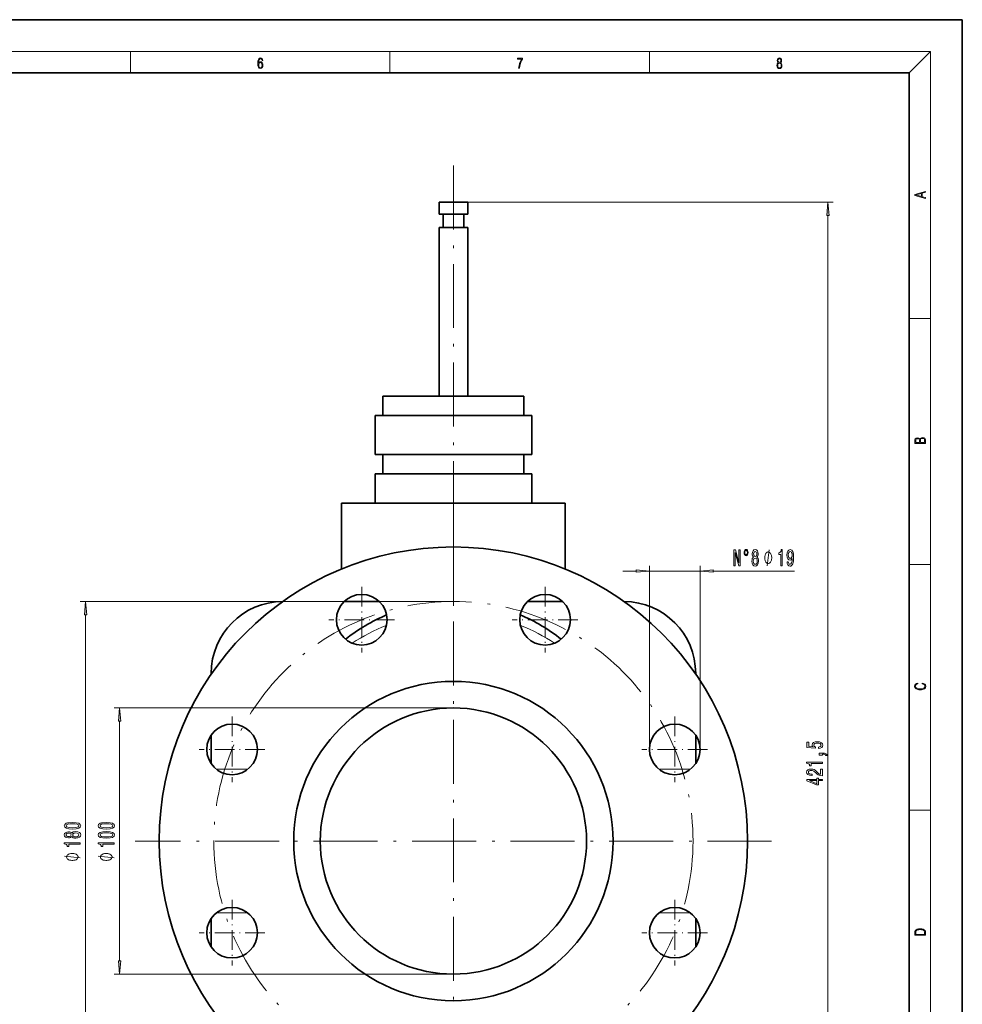
# Model space of a CAD drawing. Extents: x 0 to 420, y 0 to 297.
# Drawn here: x 243 to 420, y 112 to 297 of the extents above; entities that cross this region are included whole.
import ezdxf

# ---------------------------------------------------------------- set-up
doc = ezdxf.new("R2010")
doc.units = 0
doc.linetypes.add('DASHDOT', pattern=[18.5, 12, -3, 0.5, -3])

msp = doc.modelspace()

# ---------------------------------------------------------------- linework, layer by layer
at = {"color": 7, "lineweight": 35}
for p, q in [((420, 297), (210, 297)), ((420, 0), (420, 297)), ((410, 287), (20, 287)), ((410, 10), (410, 287)), ((321.720215, 262.693542), (323.12851, 262.693542)), ((321.720215, 262.693542), (321.720215, 260.443542)), ((323.12851, 262.693542), (327.130798, 262.693542)), ((327.130798, 262.693542), (327.130798, 260.443542)), ((321.720215, 260.443542), (323.12851, 260.443542)), ((322.489227, 260.443542), (322.489227, 257.943542)), ((323.12851, 260.443542), (327.130798, 260.443542)), ((326.361786, 260.443542), (326.361786, 257.943542)), ((321.720215, 257.943542), (323.12851, 257.943542)), ((321.720215, 257.943542), (321.720215, 226.268539)), ((323.12851, 257.943542), (327.130798, 257.943542)), ((327.130798, 257.943542), (327.130798, 226.268539)), ((324.425507, 226.268539), (311.195496, 226.268539)), ((311.195496, 226.268539), (311.195496, 222.618546)), ((337.655518, 226.268539), (324.425507, 226.268539)), ((337.655518, 226.268539), (337.655518, 222.618546)), ((309.725525, 222.618546), (309.725494, 215.318542)), ((324.425507, 222.618546), (309.725525, 222.618546)), ((324.425507, 222.618546), (339.125519, 222.618546)), ((339.125519, 222.618546), (339.125519, 215.318542)), ((309.725494, 215.318542), (324.425507, 215.318542)), ((311.195496, 215.318542), (311.195496, 211.668549)), ((324.425507, 215.318542), (339.125519, 215.318542)), ((337.655518, 215.318542), (337.655518, 211.668549)), ((309.725525, 211.668549), (309.725494, 206.193542)), ((324.425507, 211.668549), (309.725525, 211.668549)), ((324.425507, 211.668549), (339.125519, 211.668549)), ((339.125519, 211.668549), (339.125519, 206.193542)), ((303.425507, 206.193542), (324.425507, 206.193542)), ((303.425507, 206.193542), (303.425507, 193.797089)), ((324.425507, 206.193542), (345.425507, 206.193542)), ((345.425507, 206.193542), (345.425507, 193.797028)), ((303.914001, 187.693542), (310.495514, 187.693542)), ((338.355499, 187.693542), (344.937012, 187.693542)), ((278.925507, 174.193542), (278.925507, 174.035553)), ((369.925507, 174.193542), (369.925507, 174.035385)), ((278.925507, 162.58905), (278.925507, 157.239655)), ((369.925507, 162.588898), (369.925507, 157.239838)), ((278.925507, 128.147552), (278.925507, 122.798149)), ((369.925507, 128.147385), (369.925507, 122.798325))]:
    msp.add_line(p, q, dxfattribs=at)
at = {"color": 7, "lineweight": 13}
for p, q in [((16, 291), (414, 291)), ((263.75, 287), (263.75, 291)), ((312.5, 287), (312.5, 291)), ((361.25, 287), (361.25, 291)), ((410, 287), (414, 291)), ((414, 6), (414, 291)), ((327.130798, 262.693542), (395.749115, 262.693542)), ((394.749115, 54.434029), (394.749115, 260.203064)), ((410, 240.833328), (414, 240.833328)), ((361.250092, 159.914307), (361.250092, 194.417587)), ((370.750092, 159.914307), (370.750092, 194.417587)), ((410, 194.666672), (414, 194.666672)), ((356.250092, 193.417587), (358.759583, 193.417587)), ((361.250092, 193.417587), (370.750092, 193.417587)), ((373.24057, 193.417587), (388.483826, 193.417587)), ((324.425507, 187.693542), (254.356476, 187.693542)), ((255.356476, 100.184029), (255.356476, 185.203064)), ((278.925507, 174.193542), (279.034851, 174.193542)), ((369.816162, 174.193542), (369.925507, 174.193542)), ((324.425507, 167.693542), (260.716888, 167.693542)), ((261.716888, 120.184029), (261.716888, 165.203064)), ((279.898224, 156.193542), (285.80365, 156.193542)), ((363.047363, 156.193542), (368.952789, 156.193542)), ((410, 148.5), (414, 148.5)), ((279.898224, 129.193542), (285.80365, 129.193542)), ((363.047363, 129.193542), (368.952789, 129.193542)), ((324.425507, 117.693542), (260.716888, 117.693542))]:
    msp.add_line(p, q, dxfattribs=at)
at = {"color": 7, "linetype": 'DASHDOT', "lineweight": 13}
for p, q in [((324.425507, 269.583191), (324.425507, 186.907379)), ((324.425507, 202.44191), (324.425507, 82.945175)), ((384.173889, 142.693542), (264.677124, 142.693542))]:
    msp.add_line(p, q, dxfattribs=at)
at = {"color": 7, "linetype": 'DASHDOT', "lineweight": 13, "ltscale": 0.30875}
for p, q in [((307.204742, 190.443115), (307.204742, 178.093124)), ((341.646271, 190.443115), (341.646271, 178.093124)), ((313.379761, 184.268127), (301.029755, 184.268127)), ((347.821259, 184.268127), (335.471252, 184.268127)), ((282.850922, 166.089294), (282.850922, 153.739288)), ((366.000092, 166.089294), (366.000092, 153.739288)), ((289.02594, 159.914307), (276.675934, 159.914307)), ((372.175079, 159.914307), (359.825073, 159.914307)), ((282.850922, 131.647797), (282.850922, 119.297791)), ((366.000092, 131.647797), (366.000092, 119.297791)), ((289.02594, 125.472794), (276.675934, 125.472794)), ((372.175079, 125.472794), (359.825073, 125.472794))]:
    msp.add_line(p, q, dxfattribs=at)
at = {"color": 7, "lineweight": 13}
for points in [[(287.828033, 288.80957), (287.857239, 289.182312), (287.930267, 289.454926), (288.049164, 289.619019), (288.209808, 289.674652), (288.316223, 289.649628), (288.401733, 289.582855), (288.46225, 289.471588), (288.49353, 289.326965), (288.620789, 289.326965), (288.579071, 289.532806), (288.495636, 289.688568), (288.372528, 289.785919), (288.21817, 289.822083), (287.990753, 289.749756), (287.898956, 289.663544), (287.823853, 289.543915), (287.719543, 289.199005), (287.694519, 288.979248), (287.686157, 288.726135), (287.717468, 288.333923), (287.813446, 288.050171), (287.971985, 287.874939), (288.186859, 287.819305), (288.372528, 287.866608), (288.514404, 287.99176), (288.604126, 288.192047), (288.637482, 288.456299), (288.606201, 288.726135), (288.516479, 288.929169), (288.378815, 289.057129), (288.199371, 289.104431), (288.076294, 289.084961), (287.97406, 289.02655), (287.890625, 288.934753)], [(287.857239, 288.475769), (287.880188, 288.667694), (287.94696, 288.820709), (288.049164, 288.920837), (288.180603, 288.957001), (288.312042, 288.923615), (288.41217, 288.823486), (288.472687, 288.664917), (288.495636, 288.447968), (288.474762, 288.242126), (288.414276, 288.089111), (288.314117, 287.997345), (288.176422, 287.966736), (288.042908, 288.000122), (287.94278, 288.103027), (287.878113, 288.264374)], [(336.665649, 287.874939), (336.811707, 287.874939), (336.888885, 288.347809), (337.007812, 288.792877), (337.172607, 289.204559), (337.383331, 289.593994), (337.383331, 289.763672), (336.4758, 289.763672), (336.4758, 289.599548), (337.24353, 289.599548), (337.034912, 289.207336), (336.868011, 288.7901), (336.744934, 288.345032)], [(385.438599, 288.904144), (385.332214, 288.823486), (385.25293, 288.709442), (385.20285, 288.567566), (385.186157, 288.406219), (385.217468, 288.164215), (385.31134, 287.977875), (385.459473, 287.861023), (385.657654, 287.819305), (385.85376, 287.861023), (386.001892, 287.977875), (386.095764, 288.161438), (386.12915, 288.406219), (386.110382, 288.567566), (386.062378, 288.709442), (385.981018, 288.823486), (385.876709, 288.904144), (386.024841, 289.076599), (386.074921, 289.318604), (386.045685, 289.521667), (385.96225, 289.680237), (385.830811, 289.783142), (385.657654, 289.819305), (385.482422, 289.783142), (385.350983, 289.680237), (385.267548, 289.521667), (385.240417, 289.318604), (385.288391, 289.076599)], [(385.328033, 288.400665), (385.348907, 288.578705), (385.413574, 288.712219), (385.517883, 288.792877), (385.657654, 288.823486), (385.795349, 288.792877), (385.897583, 288.712219), (385.964325, 288.581482), (385.987274, 288.414581), (385.96225, 288.230988), (385.895477, 288.089111), (385.791168, 287.997345), (385.657654, 287.966736), (385.524139, 287.997345), (385.41983, 288.089111), (385.350983, 288.225433)], [(385.382263, 289.313049), (385.398956, 289.46048), (385.453217, 289.574524), (385.540833, 289.644073), (385.657654, 289.671875), (385.7724, 289.644073), (385.860016, 289.574524), (385.914276, 289.46048), (385.933044, 289.313049), (385.914276, 289.171173), (385.860016, 289.062714), (385.774475, 288.993164), (385.657654, 288.970917), (385.538757, 288.993164), (385.453217, 289.062714), (385.398956, 289.171173)], [(413.092773, 263.42276), (413.092773, 263.566711), (412.480804, 263.737793), (412.480804, 264.413727), (413.092773, 264.582703), (413.092773, 264.726654), (411.092773, 264.157104), (411.092773, 263.99231)], [(394.96698, 260.203064), (394.749115, 262.693542), (394.531219, 260.203064)], [(412.316681, 263.783691), (411.287476, 264.073669), (412.316681, 264.365753)], [(413.092773, 217.408401), (413.092773, 217.823563), (413.087219, 218.092682), (413.048279, 218.255402), (412.973175, 218.353455), (412.8591, 218.428574), (412.720032, 218.474457), (412.553131, 218.49115), (412.36676, 218.470291), (412.213776, 218.41188), (412.102509, 218.320084), (412.035736, 218.199081), (411.966217, 218.292969), (411.866058, 218.363892), (411.74646, 218.405624), (411.604584, 218.422302), (411.351471, 218.374329), (411.173431, 218.240799), (411.109467, 218.094772), (411.092773, 217.904922), (411.092773, 217.408401)], [(411.256897, 217.879883), (411.27359, 218.05513), (411.329224, 218.180298), (411.440491, 218.255402), (411.615723, 218.280441), (411.796539, 218.253326), (411.904999, 218.178223), (411.960632, 218.048874), (411.974548, 217.867371), (411.974548, 217.546097), (411.256897, 217.546097)], [(412.92865, 217.546097), (412.138672, 217.546097), (412.138672, 217.961258), (412.166473, 218.128143), (412.241577, 218.251236), (412.369537, 218.324249), (412.5448, 218.349289), (412.733948, 218.324249), (412.850769, 218.251236), (412.911957, 218.128143), (412.92865, 217.950821)], [(377.096252, 194.417587), (377.311523, 194.417587), (377.311523, 196.877243), (378.001434, 194.417587), (378.278961, 194.417587), (378.278961, 197.417587), (378.061096, 197.417587), (378.061096, 194.957932), (377.378937, 197.417587), (377.096252, 197.417587)], [(379.398987, 197.491074), (379.256317, 197.443527), (379.139618, 197.313843), (379.061798, 197.119324), (379.033264, 196.881561), (379.059204, 196.643814), (379.137024, 196.453613), (379.253723, 196.323929), (379.398987, 196.276382), (379.54422, 196.323929), (379.658356, 196.457932), (379.736145, 196.648132), (379.764679, 196.881561), (379.733551, 197.119324), (379.655762, 197.313843), (379.539032, 197.443527)], [(379.398987, 197.292221), (379.494934, 197.257645), (379.572754, 197.171188), (379.624634, 197.041504), (379.645386, 196.885895), (379.624634, 196.725952), (379.572754, 196.591934), (379.494934, 196.50116), (379.398987, 196.470901), (379.300415, 196.50116), (379.222595, 196.591934), (379.170746, 196.721619), (379.152588, 196.885895), (379.170746, 197.041504), (379.22522, 197.171188), (379.303009, 197.257645)], [(380.788757, 196.034302), (380.656464, 195.913269), (380.565704, 195.744675), (380.508636, 195.532867), (380.490479, 195.277817), (380.531982, 194.893097), (380.651276, 194.594818), (380.845825, 194.404617), (381.110352, 194.331131), (381.372314, 194.404617), (381.566833, 194.594818), (381.686157, 194.893097), (381.730255, 195.277817), (381.709503, 195.532867), (381.655029, 195.744675), (381.561646, 195.913269), (381.431976, 196.034302), (381.535706, 196.138046), (381.608337, 196.280701), (381.652435, 196.453613), (381.667999, 196.665421), (381.626495, 196.972336), (381.517578, 197.218735), (381.341187, 197.378677), (381.110352, 197.439209), (380.876923, 197.378677), (380.700562, 197.218735), (380.58905, 196.972336), (380.55014, 196.665421), (380.56311, 196.453613), (380.607178, 196.280701)], [(380.796539, 196.630844), (380.817291, 196.821045), (380.879517, 196.968018), (380.978088, 197.058792), (381.110352, 197.093384), (381.240051, 197.058792), (381.338593, 196.968018), (381.400848, 196.821045), (381.424194, 196.630844), (381.400848, 196.436325), (381.338593, 196.285019), (381.240051, 196.185593), (381.110352, 196.155334), (380.978088, 196.189926), (380.879517, 196.285019), (380.817291, 196.436325)], [(384.21106, 195.917587), (384.21106, 196.017593), (384.181061, 196.21759), (384.151062, 196.367584), (384.121063, 196.46759), (384.061066, 196.617584), (383.971069, 196.767593), (383.881042, 196.867584), (383.821045, 196.917587), (383.731049, 196.96759), (383.611053, 197.017593), (383.551056, 197.017593), (383.491058, 197.017593), (383.371063, 196.96759), (383.281067, 196.917587), (383.221069, 196.867584), (383.131042, 196.767593), (383.041046, 196.617584), (382.981049, 196.46759), (382.95105, 196.367584), (382.921051, 196.21759), (382.891052, 196.017593), (382.891052, 195.917587), (382.891052, 195.817581), (382.921051, 195.617584), (382.95105, 195.46759), (382.981049, 195.367584), (383.041046, 195.21759), (383.131042, 195.067596), (383.221069, 194.96759), (383.281067, 194.917587), (383.371063, 194.867584), (383.491058, 194.817596), (383.551056, 194.817596), (383.611053, 194.817596), (383.731049, 194.867584), (383.821045, 194.917587), (383.881042, 194.96759), (383.971069, 195.067596), (384.061066, 195.21759), (384.121063, 195.367584), (384.151062, 195.46759), (384.181061, 195.617584), (384.21106, 195.817581)], [(385.945068, 194.417587), (386.181091, 194.417587), (386.181091, 197.439209), (386.0047, 197.439209), (385.958038, 197.175507), (385.864655, 196.998276), (385.722015, 196.894531), (385.524902, 196.859955), (385.524902, 196.55304), (385.945068, 196.55304)], [(387.080658, 195.161102), (387.119568, 194.819611), (387.231079, 194.555908), (387.407471, 194.391647), (387.640869, 194.331131), (387.793915, 194.361389), (387.931366, 194.439209), (388.048096, 194.573212), (388.146637, 194.763397), (388.224457, 195.00116), (388.281525, 195.295105), (388.315247, 195.632294), (388.328217, 196.021332), (388.284119, 196.630844), (388.157013, 197.076096), (387.954712, 197.344101), (387.677185, 197.439209), (387.423004, 197.361389), (387.231079, 197.1539), (387.106598, 196.834015), (387.065094, 196.431992), (387.106598, 196.017014), (387.228485, 195.701447), (387.410034, 195.502594), (387.640869, 195.437759), (387.884705, 195.519897), (388.068848, 195.770615), (388.027344, 195.290787), (387.944336, 194.94928), (387.817261, 194.746124), (387.643494, 194.681274), (387.508606, 194.711533), (387.410034, 194.806641), (387.345215, 194.957932), (387.319275, 195.161102)], [(387.316681, 196.436325), (387.342621, 196.70433), (387.415222, 196.916153), (387.529358, 197.050156), (387.677185, 197.097702), (387.830231, 197.050156), (387.94693, 196.916153), (388.019562, 196.708649), (388.048096, 196.440643), (388.019562, 196.168304), (387.94693, 195.965134), (387.827637, 195.839783), (387.669403, 195.796555), (387.526764, 195.839783), (387.415222, 195.965134), (387.342621, 196.163986)], [(380.739471, 195.286469), (380.762817, 195.515564), (380.838013, 195.688477), (380.954742, 195.800873), (381.110352, 195.839783), (381.263397, 195.800873), (381.380096, 195.688477), (381.455322, 195.515564), (381.481262, 195.286469), (381.455322, 195.04007), (381.380096, 194.854187), (381.263397, 194.733154), (381.110352, 194.694244), (380.954742, 194.733154), (380.838013, 194.854187), (380.762817, 195.04007)], [(358.759583, 193.199707), (361.250092, 193.417587), (358.759583, 193.635468)], [(373.24057, 193.635468), (370.750092, 193.417587), (373.24057, 193.199707)], [(255.574356, 185.203064), (255.356476, 187.693542), (255.13858, 185.203064)], [(412.439087, 172.234772), (412.669952, 172.193054), (412.842438, 172.099167), (412.94812, 171.959396), (412.984283, 171.779984), (412.925873, 171.563004), (412.753418, 171.400284), (412.469696, 171.295975), (412.085815, 171.260513), (411.70752, 171.295975), (411.432129, 171.398193), (411.262451, 171.558838), (411.204041, 171.775803), (411.237427, 171.946884), (411.332001, 172.082489), (411.482208, 172.176361), (411.67691, 172.220169), (411.67691, 172.355774), (411.415436, 172.30571), (411.215179, 172.186798), (411.087219, 172.007385), (411.039917, 171.775803), (411.112244, 171.504593), (411.198486, 171.391937), (411.318085, 171.295975), (411.646332, 171.164536), (411.85495, 171.129074), (412.088593, 171.118637), (412.32782, 171.129074), (412.536438, 171.164536), (412.870239, 171.293884), (413.078857, 171.500427), (413.148407, 171.771637), (413.098328, 172.011551), (412.962036, 172.195145), (412.739502, 172.316147), (412.439087, 172.370377)], [(261.934753, 165.203064), (261.716888, 167.693542), (261.498993, 165.203064)], [(392.966675, 160.098068), (393.321167, 160.155121), (393.597809, 160.282227), (393.770721, 160.468964), (393.835571, 160.707581), (393.757751, 160.969543), (393.545929, 161.174438), (393.208771, 161.304108), (392.776489, 161.353394), (392.374451, 161.309296), (392.058899, 161.184814), (391.855743, 160.990295), (391.782257, 160.738708), (391.834106, 160.544174), (391.976776, 160.393738), (391.168427, 160.46637), (391.168427, 161.254837), (390.813965, 161.254837), (390.813965, 160.292587), (392.404724, 160.149933), (392.404724, 160.357422), (392.201538, 160.507874), (392.128052, 160.699799), (392.175629, 160.865784), (392.313965, 160.992889), (392.525757, 161.073273), (392.798096, 161.101807), (393.070435, 161.073273), (393.282257, 160.990295), (393.41626, 160.86319), (393.463806, 160.699799), (393.433533, 160.562332), (393.334106, 160.455994), (393.178497, 160.378174), (392.966675, 160.339279)], [(393.749115, 158.850952), (393.749115, 159.024719), (393.831238, 159.024719), (394.038727, 159.011749), (394.185699, 158.970261), (394.280823, 158.897644), (394.328369, 158.788696), (394.622314, 158.788696), (394.553131, 158.967667), (394.393188, 159.099945), (394.138153, 159.180344), (393.796661, 159.208878), (393.100708, 159.208878), (393.100708, 158.850952)], [(393.749115, 157.271851), (393.749115, 157.507874), (390.727478, 157.507874), (390.727478, 157.331512), (390.99118, 157.284821), (391.168427, 157.191437), (391.272156, 157.048798), (391.306763, 156.851685), (391.613647, 156.851685), (391.613647, 157.271851)], [(393.749115, 154.974304), (393.749115, 156.211487), (393.37735, 156.211487), (393.37735, 155.233673), (393.174194, 155.288132), (393.005585, 155.3815), (392.698669, 155.669403), (392.569, 155.822418), (392.383118, 155.993607), (392.166992, 156.115509), (391.911926, 156.185547), (391.622314, 156.211487), (391.259186, 156.167389), (390.973877, 156.045471), (390.792328, 155.858734), (390.727478, 155.617523), (390.800964, 155.36853), (391.00415, 155.179199), (391.328369, 155.057297), (391.756317, 155.015808), (391.816833, 155.015808), (391.816833, 155.251831), (391.782257, 155.251831), (391.488281, 155.275162), (391.272156, 155.345184), (391.13385, 155.456726), (391.086273, 155.604553), (391.129517, 155.75499), (391.237579, 155.866516), (391.406158, 155.939148), (391.617981, 155.965088), (391.816833, 155.94693), (391.985413, 155.897644), (392.132385, 155.814636), (392.262085, 155.700531), (392.400391, 155.547501), (392.668427, 155.29332), (392.953735, 155.114349), (393.29953, 155.008026), (393.736145, 154.974304)], [(393.749115, 154.038422), (393.749115, 154.271851), (393.005585, 154.271851), (393.005585, 154.528625), (392.65976, 154.528625), (392.65976, 154.271851), (390.813965, 154.271851), (390.813965, 154.035828), (392.625183, 153.24736), (393.005585, 153.24736), (393.005585, 154.038422)], [(392.65976, 153.465225), (391.315399, 154.038422), (392.65976, 154.038422)], [(252.891052, 144.93985), (253.569733, 144.97876), (254.053864, 145.100662), (254.347824, 145.295181), (254.442932, 145.564926), (254.347824, 145.832062), (254.053864, 146.026596), (253.569733, 146.145905), (252.891052, 146.187408), (252.216705, 146.145905), (251.948685, 146.096619), (251.728226, 146.026596), (251.43428, 145.832062), (251.334854, 145.564926), (251.43428, 145.295181), (251.732544, 145.100662), (252.216705, 144.97876)], [(259.251465, 144.93985), (259.930145, 144.97876), (260.414276, 145.100662), (260.708252, 145.295181), (260.803345, 145.564926), (260.708252, 145.832062), (260.414276, 146.026596), (259.930145, 146.145905), (259.251465, 146.187408), (258.577118, 146.145905), (258.309082, 146.096619), (258.088623, 146.026596), (257.794678, 145.832062), (257.695251, 145.564926), (257.794678, 145.295181), (258.092957, 145.100662), (258.577118, 144.97876)], [(252.739746, 143.531921), (252.860794, 143.399658), (253.029388, 143.308868), (253.241196, 143.251816), (253.496246, 143.233658), (253.880966, 143.275162), (254.17923, 143.39447), (254.369446, 143.588989), (254.442932, 143.853546), (254.369446, 144.115509), (254.17923, 144.310028), (253.880966, 144.429337), (253.496246, 144.473419), (253.241196, 144.452682), (253.029388, 144.398224), (252.860794, 144.30484), (252.739746, 144.175156), (252.636017, 144.2789), (252.493347, 144.351532), (252.320435, 144.39563), (252.108627, 144.411179), (251.801712, 144.36969), (251.555313, 144.260742), (251.39537, 144.084381), (251.334854, 143.853546), (251.39537, 143.620117), (251.555313, 143.443756), (251.801712, 143.332214), (252.108627, 143.293304), (252.320435, 143.306274), (252.493347, 143.350372)], [(252.891052, 145.188843), (252.367996, 145.209595), (251.991913, 145.274445), (251.771454, 145.391144), (251.693634, 145.564926), (251.771454, 145.736115), (251.991913, 145.852814), (252.367996, 145.917664), (252.891052, 145.938416), (253.418427, 145.917664), (253.79451, 145.852814), (254.014969, 145.736115), (254.088455, 145.564926), (254.014969, 145.391144), (253.79451, 145.274445), (253.418427, 145.209595)], [(259.251465, 143.22847), (259.930145, 143.26738), (260.414276, 143.389282), (260.708252, 143.583801), (260.803345, 143.853546), (260.708252, 144.120697), (260.414276, 144.315216), (259.930145, 144.434525), (259.251465, 144.476013), (258.577118, 144.434525), (258.309082, 144.385254), (258.088623, 144.315216), (257.794678, 144.120697), (257.695251, 143.853546), (257.794678, 143.583801), (258.092957, 143.389282), (258.577118, 143.26738)], [(259.251465, 145.188843), (258.728394, 145.209595), (258.352325, 145.274445), (258.131866, 145.391144), (258.054047, 145.564926), (258.131866, 145.736115), (258.352325, 145.852814), (258.728394, 145.917664), (259.251465, 145.938416), (259.778839, 145.917664), (260.154907, 145.852814), (260.375366, 145.736115), (260.448853, 145.564926), (260.375366, 145.391144), (260.154907, 145.274445), (259.778839, 145.209595)], [(252.143219, 143.539703), (251.953003, 143.560455), (251.80603, 143.622711), (251.715256, 143.721268), (251.680679, 143.853546), (251.715256, 143.983231), (251.80603, 144.081787), (251.953003, 144.144043), (252.143219, 144.167389), (252.337738, 144.144043), (252.489044, 144.081787), (252.588455, 143.983231), (252.618713, 143.853546), (252.584137, 143.721268), (252.489044, 143.622711), (252.337738, 143.560455)], [(253.487595, 143.482651), (253.258484, 143.505997), (253.085571, 143.581207), (252.973175, 143.697922), (252.93428, 143.853546), (252.973175, 144.006561), (253.085571, 144.123291), (253.258484, 144.198502), (253.487595, 144.224442), (253.733994, 144.198502), (253.919861, 144.123291), (254.040909, 144.006561), (254.079803, 143.853546), (254.040909, 143.697922), (253.919861, 143.581207), (253.733994, 143.505997)], [(259.251465, 143.477463), (258.728394, 143.498215), (258.352325, 143.563049), (258.131866, 143.679779), (258.054047, 143.853546), (258.131866, 144.024719), (258.352325, 144.141449), (258.728394, 144.206284), (259.251465, 144.227036), (259.778839, 144.206284), (260.154907, 144.141449), (260.375366, 144.024719), (260.448853, 143.853546), (260.375366, 143.679779), (260.154907, 143.563049), (259.778839, 143.498215)], [(254.356476, 142.09549), (254.356476, 142.331512), (251.334854, 142.331512), (251.334854, 142.155136), (251.598541, 142.108444), (251.775787, 142.015076), (251.879517, 141.872421), (251.914108, 141.675308), (252.221024, 141.675308), (252.221024, 142.09549)], [(260.716888, 142.09549), (260.716888, 142.331512), (257.695251, 142.331512), (257.695251, 142.155136), (257.958954, 142.108444), (258.1362, 142.015076), (258.239929, 141.872421), (258.274536, 141.675308), (258.581421, 141.675308), (258.581421, 142.09549)], [(252.856476, 140.361481), (252.75647, 140.361481), (252.556458, 140.331467), (252.406464, 140.301468), (252.306458, 140.271469), (252.156464, 140.211472), (252.00647, 140.12146), (251.906464, 140.031464), (251.856476, 139.971466), (251.806458, 139.88147), (251.75647, 139.761475), (251.75647, 139.701477), (251.75647, 139.641479), (251.806458, 139.521469), (251.856476, 139.431473), (251.906464, 139.37146), (252.00647, 139.281464), (252.156464, 139.191467), (252.306458, 139.13147), (252.406464, 139.101471), (252.556458, 139.071472), (252.75647, 139.041473), (252.856476, 139.041473), (252.956467, 139.041473), (253.156464, 139.071472), (253.306458, 139.101471), (253.406464, 139.13147), (253.556458, 139.191467), (253.706467, 139.281464), (253.806458, 139.37146), (253.856476, 139.431473), (253.906464, 139.521469), (253.956467, 139.641479), (253.956467, 139.701477), (253.956467, 139.761475), (253.906464, 139.88147), (253.856476, 139.971466), (253.806458, 140.031464), (253.706467, 140.12146), (253.556458, 140.211472), (253.406464, 140.271469), (253.306458, 140.301468), (253.156464, 140.331467), (252.956467, 140.361481)], [(259.216888, 140.361481), (259.116882, 140.361481), (258.91687, 140.331467), (258.766876, 140.301468), (258.66687, 140.271469), (258.516876, 140.211472), (258.366882, 140.12146), (258.266876, 140.031464), (258.216888, 139.971466), (258.16687, 139.88147), (258.116882, 139.761475), (258.116882, 139.701477), (258.116882, 139.641479), (258.16687, 139.521469), (258.216888, 139.431473), (258.266876, 139.37146), (258.366882, 139.281464), (258.516876, 139.191467), (258.66687, 139.13147), (258.766876, 139.101471), (258.91687, 139.071472), (259.116882, 139.041473), (259.216888, 139.041473), (259.316895, 139.041473), (259.516876, 139.071472), (259.66687, 139.101471), (259.766876, 139.13147), (259.91687, 139.191467), (260.066895, 139.281464), (260.16687, 139.37146), (260.216888, 139.431473), (260.266876, 139.521469), (260.316895, 139.641479), (260.316895, 139.701477), (260.316895, 139.761475), (260.266876, 139.88147), (260.216888, 139.971466), (260.16687, 140.031464), (260.066895, 140.12146), (259.91687, 140.211472), (259.766876, 140.271469), (259.66687, 140.301468), (259.516876, 140.331467), (259.316895, 140.361481)], [(411.092773, 125.368179), (411.092773, 125.01561), (413.092773, 125.01561), (413.092773, 125.42868), (413.078857, 125.683205), (413.006531, 125.87722), (412.867462, 126.010742), (412.667175, 126.110878), (412.408478, 126.171379), (412.088593, 126.192245), (411.790955, 126.171379), (411.543396, 126.117134), (411.345917, 126.027428), (411.201263, 125.908516), (411.109467, 125.71032), (411.092773, 125.470406)], [(412.92865, 125.153297), (411.256897, 125.153297), (411.256897, 125.42868), (411.270813, 125.658165), (411.345917, 125.833412), (411.465515, 125.927292), (411.629639, 125.994049), (411.838257, 126.035774), (412.094177, 126.050377), (412.361206, 126.035774), (412.575378, 125.994049), (412.739502, 125.923119), (412.853546, 125.822983), (412.917542, 125.660255), (412.92865, 125.443283)], [(261.498993, 120.184029), (261.716888, 117.693542), (261.934753, 120.184029)]]:
    msp.add_lwpolyline(points, close=True, dxfattribs=at)
for points in [[(383.371063, 194.417587), (383.731049, 197.417587)], [(254.356476, 139.521469), (251.356476, 139.88147)], [(260.716888, 139.521469), (257.716888, 139.88147)]]:
    msp.add_lwpolyline(points, dxfattribs=at)
at = {"color": 7, "lineweight": 35}
for centre, radius in [((324.425507, 142.693542), 55.25), ((307.204742, 184.268127), 4.75), ((341.646271, 184.268127), 4.75), ((324.425507, 142.693542), 30), ((324.425507, 142.693542), 25), ((282.850922, 159.914307), 4.75), ((366.000092, 159.914307), 4.75), ((282.850922, 125.472794), 4.75), ((366.000092, 125.472794), 4.75)]:
    msp.add_circle(centre, radius, dxfattribs=at)
at = {"color": 7, "linetype": 'DASHDOT', "lineweight": 13}
msp.add_circle((324.425507, 142.693542), 45, dxfattribs=at)
at = {"color": 7, "lineweight": 35}
for centre, radius, start, end in [((292.425507, 174.193542), 13.5, 90.237345, 180.000005), ((356.425507, 174.193542), 13.5, 0.000002, 89.763152), ((324.425507, 155.193542), 32.5, 112.729001, 128.547206), ((324.425507, 155.193542), 32.5, 51.45286, 67.2711)]:
    msp.add_arc(centre, radius, start, end, dxfattribs=at)
at = {"color": 7, "lineweight": 13}
for start_param, end_param in [(1.9685793078, 2.1947618526), (0.946830801, 1.1730148027)]:
    msp.add_ellipse((324.425507, 155.193542), major_axis=(32.5, 0), ratio=0.935159, start_param=start_param, end_param=end_param, dxfattribs=at)
for points in [[(394.96698, 260.203064), (394.749115, 262.693542), (394.96698, 260.203064), (394.531219, 260.203064)], [(358.759583, 193.199707), (361.250092, 193.417587), (358.759583, 193.199707), (358.759583, 193.635468)], [(373.24057, 193.635468), (370.750092, 193.417587), (373.24057, 193.635468), (373.24057, 193.199707)], [(255.574356, 185.203064), (255.356476, 187.693542), (255.574356, 185.203064), (255.13858, 185.203064)], [(261.934753, 165.203064), (261.716888, 167.693542), (261.934753, 165.203064), (261.498993, 165.203064)], [(261.498993, 120.184029), (261.716888, 117.693542), (261.498993, 120.184029), (261.934753, 120.184029)]]:
    msp.add_solid(points, dxfattribs=at)

doc.saveas('drawing.dxf')
